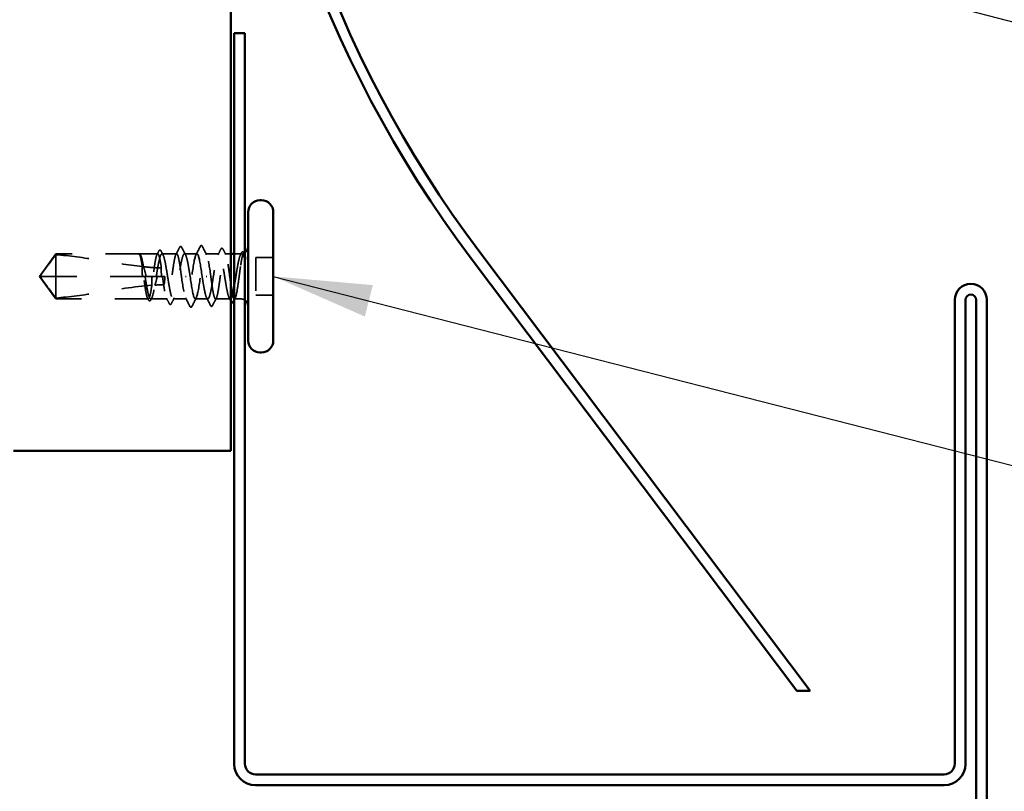
# Model space of a CAD drawing. Units: inches. Extents: x 0.9 to 50.2, y 0.9 to 32.1.
# Drawn here: x 21.9 to 24.8, y 4.3 to 6.6 of the extents above; entities that cross this region are included whole.
import ezdxf

# ---------------------------------------------------------------- set-up
doc = ezdxf.new("R2010")
doc.units = ezdxf.units.IN
doc.header["$LTSCALE"] = 3
doc.header["$MEASUREMENT"] = 0
doc.linetypes.add('DASHED', pattern=[0.2067, 0.1654, -0.0413])
for name, color, linetype, lineweight in [('Hidden (ANSI)', 7, 'DASHED', 35), ('Symbol (ANSI)', 7, 'Continuous', 25), ('Visible (ANSI)', 7, 'Continuous', 50)]:
    doc.layers.add(name, color=color, linetype=linetype, lineweight=lineweight)
doc.styles.add('Note Text (ANSI)', font='tahoma.ttf')
doc.dimstyles.new('Default (ANSI)$7', dxfattribs={"dimscale": 3, "dimtxt": 0.12, "dimasz": 0.098425, "dimexe": 0.125, "dimexo": 0.0625, "dimgap": 0.031496, "dimtad": 0, "dimtih": 1, "dimtoh": 1, "dimrnd": 1e-08, "dimzin": 4, "dimdsep": 46, "dimtxsty": 'Note Text (ANSI)', "dimcen": 0.09, "dimdle": 0.393701, "dimclrd": 256, "dimclre": 256, "dimclrt": 256, "dimadec": 0, "dimazin": 1, "dimtfac": 1, "dimtofl": 0, "dimtmove": 0, "dimatfit": 3, "dimfxl": 1, "dimtolj": 1, "dimtzin": 4, "dimlwd": -1, "dimlwe": -1, "dimarcsym": 0})

msp = doc.modelspace()

# ---------------------------------------------------------------- linework, layer by layer
at = {"layer": 'Hidden (ANSI)', "ltscale": 0.052857}
for q in [(22.00987, 5.87346), (22.00987, 5.73846)]:
    msp.add_line((21.96087, 5.80596), q, dxfattribs=at)
at = {"layer": 'Hidden (ANSI)', "ltscale": 0.011874}
msp.add_line((22.00987, 5.87346), (22.00987, 5.87085), dxfattribs=at)
at = {"layer": 'Hidden (ANSI)', "ltscale": 0.157798}
msp.add_line((22.25856, 5.87346), (22.00987, 5.87346), dxfattribs=at)
at = {"layer": 'Hidden (ANSI)', "ltscale": 0.055243}
msp.add_line((22.00987, 5.87085), (22.00987, 5.80596), dxfattribs=at)
at = {"layer": 'Hidden (ANSI)', "ltscale": 0.034797}
msp.add_line((22.31513, 5.87346), (22.26017, 5.87346), dxfattribs=at)
at = {"layer": 'Hidden (ANSI)', "ltscale": 0.000185894}
msp.add_line((22.26331, 5.87063), (22.26352, 5.87023), dxfattribs=at)
at = {"layer": 'Hidden (ANSI)', "ltscale": 0.027912}
for p, q in [((22.37172, 5.87346), (22.3276, 5.87346)), ((22.53213, 5.73846), (22.48801, 5.73846))]:
    msp.add_line(p, q, dxfattribs=at)
at = {"layer": 'Hidden (ANSI)', "ltscale": 0.023616}
for p, q in [((22.43237, 5.87346), (22.39501, 5.87346)), ((22.46472, 5.73846), (22.42737, 5.73846))]:
    msp.add_line(p, q, dxfattribs=at)
at = {"layer": 'Hidden (ANSI)', "ltscale": 0.025334}
for p, q in [((22.49843, 5.87346), (22.45837, 5.87346)), ((22.40137, 5.73846), (22.36131, 5.73846))]:
    msp.add_line(p, q, dxfattribs=at)
at = {"layer": 'Hidden (ANSI)', "ltscale": 0.011049}
msp.add_line((22.53387, 5.87346), (22.51631, 5.87346), dxfattribs=at)
at = {"layer": 'Hidden (ANSI)', "ltscale": 0.012281}
msp.add_line((22.56337, 5.87346), (22.54387, 5.87346), dxfattribs=at)
at = {"layer": 'Hidden (ANSI)', "ltscale": 0.032915}
for p, q in [((22.66087, 5.86246), (22.60887, 5.86246)), ((22.66087, 5.74946), (22.60887, 5.74946))]:
    msp.add_line(p, q, dxfattribs=at)
at = {"layer": 'Hidden (ANSI)', "ltscale": 0.071644}
msp.add_line((22.60887, 5.86246), (22.60887, 5.74946), dxfattribs=at)
at = {"layer": 'Hidden (ANSI)', "ltscale": 0.048934}
msp.add_line((22.00987, 5.80596), (21.9645, 5.80596), dxfattribs=at)
at = {"layer": 'Hidden (ANSI)', "ltscale": 0.166768}
msp.add_line((22.27269, 5.80596), (22.00987, 5.80596), dxfattribs=at)
at = {"layer": 'Hidden (ANSI)', "ltscale": 0.067218}
msp.add_line((22.00987, 5.80596), (22.00987, 5.73846), dxfattribs=at)
at = {"layer": 'Hidden (ANSI)', "ltscale": 0.002663}
msp.add_line((22.27269, 5.80596), (22.27704, 5.80596), dxfattribs=at)
at = {"layer": 'Hidden (ANSI)', "ltscale": 0.033067}
msp.add_line((22.32928, 5.80596), (22.27704, 5.80596), dxfattribs=at)
at = {"layer": 'Hidden (ANSI)', "ltscale": 0.000907362}
msp.add_line((22.32928, 5.80596), (22.33087, 5.80596), dxfattribs=at)
at = {"layer": 'Hidden (ANSI)', "ltscale": 0.004886}
msp.add_line((22.33587, 5.80596), (22.33087, 5.80596), dxfattribs=at)
at = {"layer": 'Hidden (ANSI)', "ltscale": 0.001311}
for p, q in [((22.39797, 5.80596), (22.39976, 5.80596)), ((22.46176, 5.80596), (22.45997, 5.80596))]:
    msp.add_line(p, q, dxfattribs=at)
at = {"layer": 'Hidden (ANSI)', "ltscale": 0.17575}
msp.add_line((22.28684, 5.73846), (22.00987, 5.73846), dxfattribs=at)
at = {"layer": 'Hidden (ANSI)', "ltscale": 0.031349}
msp.add_line((22.34343, 5.73846), (22.29389, 5.73846), dxfattribs=at)
at = {"layer": 'Hidden (ANSI)', "ltscale": 0.011815}
msp.add_line((22.56337, 5.73846), (22.5446, 5.73846), dxfattribs=at)
at = {"layer": 'Hidden (ANSI)', "ltscale": 0.001519}
msp.add_arc((22.56337, 5.89596), 0.0225, 270, 276.49432, dxfattribs=at)
at = {"layer": 'Hidden (ANSI)', "ltscale": 0.002666}
msp.add_arc((22.56337, 5.89596), 0.0225, 292.65591, 303.74899, dxfattribs=at)
at = {"layer": 'Hidden (ANSI)', "ltscale": 0.008314}
msp.add_arc((22.56337, 5.71596), 0.0225, 56.25101, 90, dxfattribs=at)
at = {"layer": 'Hidden (ANSI)', "ltscale": 0.025184}
for points in [[(22.38048, 5.89302), (22.38112, 5.8943), (22.38177, 5.89522), (22.38428, 5.89616), (22.38568, 5.8949), (22.3866, 5.89308)], [(22.47925, 5.71891), (22.47861, 5.71763), (22.47796, 5.7167), (22.47545, 5.71576), (22.47406, 5.71703), (22.47313, 5.71885)]]:
    msp.add_open_spline(points, degree=3, knots=[0, 0, 0, 0, 0.04123946, 0.04123946, 0.10085036, 0.10085036, 0.10085036, 0.10085036], dxfattribs=at)
at = {"layer": 'Hidden (ANSI)', "ltscale": 0.01781}
for points in [[(22.42953, 5.8707), (22.43385, 5.87905), (22.43811, 5.88743), (22.44236, 5.89582)], [(22.44837, 5.89582), (22.45262, 5.88743), (22.45689, 5.87905), (22.4612, 5.8707)], [(22.41136, 5.71611), (22.40711, 5.72449), (22.40285, 5.73287), (22.39853, 5.74123)], [(22.4302, 5.74123), (22.42589, 5.73287), (22.42162, 5.72449), (22.41737, 5.71611)]]:
    msp.add_open_spline(points, degree=3, dxfattribs=at)
at = {"layer": 'Hidden (ANSI)', "ltscale": 0.025207}
for points in [[(22.44236, 5.89582), (22.44302, 5.89711), (22.44368, 5.89805), (22.44623, 5.89881), (22.44749, 5.89756), (22.44837, 5.89582)], [(22.41737, 5.71611), (22.41672, 5.71482), (22.41605, 5.71388), (22.41351, 5.71311), (22.41225, 5.71436), (22.41136, 5.71611)]]:
    msp.add_open_spline(points, degree=3, knots=[0, 0, 0, 0, 0.04287871, 0.04287871, 0.10096303, 0.10096303, 0.10096303, 0.10096303], dxfattribs=at)
at = {"layer": 'Hidden (ANSI)', "ltscale": 0.051085}
for points, knots in [([(22.00987, 5.87085), (22.00178, 5.8599), (21.99398, 5.84936), (21.98221, 5.83342), (21.97832, 5.82814), (21.97254, 5.82017), (21.97066, 5.81756), (21.96793, 5.81356), (21.96704, 5.81223), (21.96582, 5.81012), (21.96543, 5.8094), (21.96478, 5.80784), (21.9645, 5.807), (21.9645, 5.80596)], [1.77119474, 1.77119474, 1.77119474, 1.77119474, 1.89337081, 1.89337081, 1.95648317, 1.95648317, 1.98803935, 1.98803935, 2.00381744, 2.00381744, 2.01170649, 2.01170649, 2.01959554, 2.01959554, 2.01959554, 2.01959554]), ([(22.00987, 5.74108), (22.00178, 5.75203), (21.99398, 5.76256), (21.98221, 5.77851), (21.97832, 5.78378), (21.97254, 5.79175), (21.97066, 5.79436), (21.96793, 5.79837), (21.96704, 5.7997), (21.96582, 5.80181), (21.96543, 5.80253), (21.96478, 5.80409), (21.9645, 5.80493), (21.9645, 5.80596)], [1.77134916, 1.77134916, 1.77134916, 1.77134916, 1.89351624, 1.89351624, 1.95663345, 1.95663345, 1.98819206, 1.98819206, 2.00397136, 2.00397136, 2.01186101, 2.01186101, 2.01975066, 2.01975066, 2.01975066, 2.01975066])]:
    msp.add_open_spline(points, degree=3, knots=knots, dxfattribs=at)
at = {"layer": 'Hidden (ANSI)', "ltscale": 0.168304}
msp.add_open_spline([(22.00987, 5.87085), (22.05091, 5.86756), (22.0938, 5.86151), (22.18108, 5.84779), (22.22545, 5.83981), (22.26867, 5.83511)], degree=3, knots=[3.50164596, 3.50164596, 3.50164596, 3.50164596, 3.81337749, 3.81337749, 4.13199612, 4.13199612, 4.13199612, 4.13199612], dxfattribs=at)
at = {"layer": 'Hidden (ANSI)', "ltscale": 0.027665}
msp.add_open_spline([(22.25934, 5.8732), (22.25842, 5.87381), (22.25776, 5.87324), (22.25722, 5.8725), (22.25709, 5.87222), (22.25702, 5.87195), (22.25699, 5.87184), (22.257, 5.87173), (22.25701, 5.8717), (22.25704, 5.87168), (22.25705, 5.87167), (22.25706, 5.87167), (22.25706, 5.87167), (22.25707, 5.87167), (22.25707, 5.87167), (22.25708, 5.87167), (22.25709, 5.87167), (22.25709, 5.87167), (22.2571, 5.87167), (22.25711, 5.87167), (22.25711, 5.87167), (22.25713, 5.87167), (22.25714, 5.87168), (22.25719, 5.87169), (22.25722, 5.87171), (22.2574, 5.87183), (22.25761, 5.87202), (22.25855, 5.87286), (22.25974, 5.87397), (22.26114, 5.8732)], degree=3, knots=[0, 0, 0, 0, 0.05324478, 0.05324478, 0.08254833, 0.08254833, 0.0885075, 0.0885075, 0.09033429, 0.09033429, 0.09100628, 0.09100628, 0.09122351, 0.09122351, 0.09136119, 0.09136119, 0.09148192, 0.09148192, 0.09162609, 0.09162609, 0.09187773, 0.09187773, 0.09248821, 0.09248821, 0.09463816, 0.09463816, 0.10624, 0.10624, 0.14040995, 0.14040995, 0.14040995, 0.14040995], dxfattribs=at)
at = {"layer": 'Hidden (ANSI)', "ltscale": 0.017744}
msp.add_open_spline([(22.25777, 5.87315), (22.25845, 5.87372), (22.25934, 5.87402), (22.26077, 5.87369), (22.26128, 5.87335), (22.26231, 5.87235), (22.26282, 5.87159), (22.26331, 5.87063)], degree=3, knots=[0, 0, 0, 0, 0.027591688, 0.027591688, 0.046674591, 0.046674591, 0.071304777, 0.071304777, 0.071304777, 0.071304777], dxfattribs=at)
at = {"layer": 'Hidden (ANSI)', "ltscale": 0.044685}
msp.add_open_spline([(22.26867, 5.83511), (22.26764, 5.84212), (22.26661, 5.8485), (22.26453, 5.85945), (22.2635, 5.86393), (22.26142, 5.87048), (22.26038, 5.87251), (22.25934, 5.8732)], degree=3, knots=[2.25802762, 2.25802762, 2.25802762, 2.25802762, 2.31785054, 2.31785054, 2.37777553, 2.37777553, 2.43770052, 2.43770052, 2.43770052, 2.43770052], dxfattribs=at)
at = {"layer": 'Hidden (ANSI)', "ltscale": 0.045125}
msp.add_open_spline([(22.26114, 5.8732), (22.26255, 5.87241), (22.26395, 5.86988), (22.26678, 5.86162), (22.26818, 5.85597), (22.27051, 5.84472), (22.27141, 5.83988), (22.27232, 5.83472)], degree=3, knots=[0, 0, 0, 0, 0.06867359, 0.06867359, 0.13734718, 0.13734718, 0.18152645, 0.18152645, 0.18152645, 0.18152645], dxfattribs=at)
at = {"layer": 'Hidden (ANSI)', "ltscale": 0.118964}
msp.add_open_spline([(22.32579, 5.83149), (22.32576, 5.83165), (22.32574, 5.83181), (22.32453, 5.84016), (22.32336, 5.84759), (22.321, 5.86009), (22.31982, 5.86504), (22.31746, 5.87178), (22.31629, 5.87349), (22.31392, 5.87343), (22.31275, 5.87166), (22.31038, 5.86481), (22.30921, 5.85981), (22.30684, 5.84722), (22.30567, 5.83976), (22.30332, 5.82343), (22.30216, 5.81474), (22.30099, 5.80596)], degree=3, knots=[1.1575669, 1.1575669, 1.1575669, 1.1575669, 1.15892527, 1.15892527, 1.22709735, 1.22709735, 1.29526942, 1.29526942, 1.3634415, 1.3634415, 1.43161357, 1.43161357, 1.49978565, 1.49978565, 1.56795772, 1.56795772, 1.63542352, 1.63542352, 1.63542352, 1.63542352], dxfattribs=at)
at = {"layer": 'Hidden (ANSI)', "ltscale": 0.408877}
msp.add_open_spline([(22.31075, 5.80596), (22.31113, 5.80838), (22.31152, 5.81081), (22.31332, 5.82207), (22.31472, 5.83064), (22.31755, 5.84625), (22.31895, 5.85313), (22.32178, 5.86424), (22.32318, 5.86837), (22.32601, 5.87329), (22.32741, 5.87404), (22.33024, 5.87201), (22.33164, 5.86926), (22.33447, 5.86059), (22.33587, 5.85476), (22.3387, 5.84079), (22.3401, 5.83278), (22.34293, 5.81564), (22.34433, 5.80668), (22.34716, 5.78901), (22.34856, 5.78047), (22.35139, 5.76498), (22.35279, 5.75817), (22.35562, 5.74724), (22.35702, 5.74321), (22.35985, 5.73851), (22.36125, 5.73788), (22.36408, 5.74014), (22.36549, 5.743), (22.36831, 5.75186), (22.36972, 5.75778), (22.37255, 5.77189), (22.37395, 5.77996), (22.37678, 5.79715), (22.37818, 5.80612), (22.38101, 5.82377), (22.38241, 5.83227), (22.38524, 5.84765), (22.38664, 5.85437), (22.38947, 5.86513), (22.39087, 5.86905), (22.3937, 5.87353), (22.3951, 5.87405), (22.39793, 5.87156), (22.39933, 5.86859), (22.40216, 5.85953), (22.40356, 5.85353), (22.40613, 5.8406), (22.40727, 5.83414), (22.40957, 5.8204), (22.41072, 5.8132), (22.41187, 5.80596)], degree=3, knots=[0.8053407, 0.8053407, 0.8053407, 0.8053407, 0.8240831, 0.8240831, 0.8927567, 0.8927567, 0.9614303, 0.9614303, 1.0301039, 1.0301039, 1.0987774, 1.0987774, 1.167451, 1.167451, 1.2361246, 1.2361246, 1.3047982, 1.3047982, 1.3734718, 1.3734718, 1.4421454, 1.4421454, 1.510819, 1.510819, 1.5794926, 1.5794926, 1.6481662, 1.6481662, 1.7168398, 1.7168398, 1.7855133, 1.7855133, 1.8541869, 1.8541869, 1.9228605, 1.9228605, 1.9915341, 1.9915341, 2.0602077, 2.0602077, 2.1288813, 2.1288813, 2.1975549, 2.1975549, 2.2662285, 2.2662285, 2.3349021, 2.3349021, 2.3907736, 2.3907736, 2.4466451, 2.4466451, 2.4466451, 2.4466451], dxfattribs=at)
at = {"layer": 'Hidden (ANSI)', "ltscale": 0.007502}
msp.add_open_spline([(22.31276, 5.87114), (22.31458, 5.87469), (22.3164, 5.87824), (22.31821, 5.8818)], degree=3, dxfattribs=at)
at = {"layer": 'Hidden (ANSI)', "ltscale": 0.025128}
msp.add_open_spline([(22.31821, 5.8818), (22.31884, 5.88304), (22.31947, 5.88395), (22.32194, 5.8854), (22.32378, 5.8841), (22.32491, 5.88189)], degree=3, knots=[0, 0, 0, 0, 0.03577386, 0.03577386, 0.10050378, 0.10050378, 0.10050378, 0.10050378], dxfattribs=at)
at = {"layer": 'Hidden (ANSI)', "ltscale": 0.00823}
msp.add_open_spline([(22.32491, 5.88189), (22.32691, 5.878), (22.32892, 5.87411), (22.33093, 5.87023)], degree=3, dxfattribs=at)
at = {"layer": 'Hidden (ANSI)', "ltscale": 0.271557}
msp.add_open_spline([(22.38587, 5.80596), (22.38468, 5.81483), (22.38351, 5.82361), (22.38115, 5.84), (22.37997, 5.84744), (22.37761, 5.85998), (22.37644, 5.86495), (22.37407, 5.87173), (22.3729, 5.87347), (22.37053, 5.87346), (22.36936, 5.8717), (22.36699, 5.8649), (22.36582, 5.85992), (22.36345, 5.84737), (22.36228, 5.83992), (22.35992, 5.82352), (22.35874, 5.81474), (22.35638, 5.797), (22.35521, 5.78822), (22.35284, 5.77185), (22.35167, 5.76441), (22.3493, 5.75189), (22.34813, 5.74693), (22.34576, 5.74018), (22.34459, 5.73845), (22.34223, 5.73848), (22.34105, 5.74025), (22.33869, 5.74707), (22.33751, 5.75206), (22.33515, 5.76463), (22.33398, 5.77209), (22.33162, 5.78844), (22.33045, 5.79716), (22.32928, 5.80596)], degree=3, knots=[0, 0, 0, 0, 0.0681721, 0.0681721, 0.1363441, 0.1363441, 0.2045162, 0.2045162, 0.2726883, 0.2726883, 0.3408604, 0.3408604, 0.4090324, 0.4090324, 0.4772045, 0.4772045, 0.5453766, 0.5453766, 0.6135487, 0.6135487, 0.6817207, 0.6817207, 0.7498928, 0.7498928, 0.8180649, 0.8180649, 0.886237, 0.886237, 0.954409, 0.954409, 1.0225811, 1.0225811, 1.0902824, 1.0902824, 1.0902824, 1.0902824], dxfattribs=at)
at = {"layer": 'Hidden (ANSI)', "ltscale": 0.015486}
for points in [[(22.36935, 5.87114), (22.37308, 5.87842), (22.37679, 5.88572), (22.38048, 5.89302)], [(22.49038, 5.74079), (22.48665, 5.73351), (22.48295, 5.72621), (22.47925, 5.71891)]]:
    msp.add_open_spline(points, degree=3, dxfattribs=at)
at = {"layer": 'Hidden (ANSI)', "ltscale": 0.271271}
for points, knots in [([(22.44787, 5.80596), (22.44384, 5.8335), (22.43982, 5.86007), (22.43579, 5.86944), (22.43177, 5.8788), (22.42774, 5.87031), (22.42372, 5.84915), (22.41969, 5.82799), (22.41567, 5.79564), (22.41164, 5.77187), (22.40762, 5.74811), (22.40359, 5.73459), (22.39957, 5.73958), (22.39554, 5.74457), (22.39152, 5.76773), (22.38749, 5.79489), (22.38695, 5.79855), (22.38641, 5.80226), (22.38587, 5.80596)], [0, 0, 0, 0, 1.2236768, 1.2236768, 1.2236768, 2.4473536, 2.4473536, 2.4473536, 3.6710304, 3.6710304, 3.6710304, 4.8947073, 4.8947073, 4.8947073, 6.1183841, 6.1183841, 6.1183841, 6.2831853, 6.2831853, 6.2831853, 6.2831853]), ([(22.41187, 5.80596), (22.41589, 5.77843), (22.41992, 5.75186), (22.42394, 5.74249), (22.42797, 5.73312), (22.43199, 5.74162), (22.43602, 5.76278), (22.44004, 5.78394), (22.44407, 5.81629), (22.44809, 5.84005), (22.45212, 5.86382), (22.45614, 5.87734), (22.46017, 5.87234), (22.46419, 5.86735), (22.46822, 5.8442), (22.47224, 5.81704), (22.47278, 5.81338), (22.47332, 5.80967), (22.47387, 5.80596)], [-6.2831853, -6.2831853, -6.2831853, -6.2831853, -5.0595085, -5.0595085, -5.0595085, -3.8358317, -3.8358317, -3.8358317, -2.6121549, -2.6121549, -2.6121549, -1.388478, -1.388478, -1.388478, -0.1648012, -0.1648012, -0.1648012, 0, 0, 0, 0])]:
    msp.add_open_spline(points, degree=3, knots=knots, dxfattribs=at)
at = {"layer": 'Hidden (ANSI)', "ltscale": 0.01621}
for points in [[(22.3866, 5.89308), (22.39049, 5.88545), (22.3944, 5.87783), (22.39835, 5.87023)], [(22.47313, 5.71885), (22.46924, 5.72648), (22.46534, 5.7341), (22.46139, 5.74169)]]:
    msp.add_open_spline(points, degree=3, dxfattribs=at)
at = {"layer": 'Hidden (ANSI)', "ltscale": 0.467036}
msp.add_open_spline([(22.56337, 5.87168), (22.56195, 5.86964), (22.56055, 5.86592), (22.55772, 5.8555), (22.55632, 5.84892), (22.55349, 5.83376), (22.55209, 5.82533), (22.54926, 5.80775), (22.54786, 5.79877), (22.54503, 5.78147), (22.54363, 5.77331), (22.5408, 5.75894), (22.5394, 5.75287), (22.53657, 5.74363), (22.53517, 5.74057), (22.53234, 5.73789), (22.53094, 5.73831), (22.52811, 5.7426), (22.52671, 5.74643), (22.52388, 5.75703), (22.52248, 5.76369), (22.51965, 5.77897), (22.51824, 5.78744), (22.51542, 5.80505), (22.51401, 5.81403), (22.51118, 5.83128), (22.50978, 5.83938), (22.50695, 5.85361), (22.50555, 5.8596), (22.50272, 5.86864), (22.50132, 5.8716), (22.49849, 5.87405), (22.49709, 5.87352), (22.49426, 5.869), (22.49286, 5.86507), (22.49003, 5.85429), (22.48863, 5.84755), (22.4858, 5.83215), (22.4844, 5.82365), (22.48157, 5.806), (22.48017, 5.79703), (22.47734, 5.77984), (22.47594, 5.77179), (22.47311, 5.75769), (22.47171, 5.75179), (22.46888, 5.74295), (22.46748, 5.7401), (22.46465, 5.73788), (22.46325, 5.73853), (22.46042, 5.74326), (22.45902, 5.7473), (22.45619, 5.75826), (22.45479, 5.76508), (22.45245, 5.77787), (22.45154, 5.78325), (22.4497, 5.79443), (22.44879, 5.80018), (22.44787, 5.80596)], degree=3, knots=[0, 0, 0, 0, 0.0686736, 0.0686736, 0.1373472, 0.1373472, 0.2060208, 0.2060208, 0.2746944, 0.2746944, 0.343368, 0.343368, 0.4120415, 0.4120415, 0.4807151, 0.4807151, 0.5493887, 0.5493887, 0.6180623, 0.6180623, 0.6867359, 0.6867359, 0.7554095, 0.7554095, 0.8240831, 0.8240831, 0.8927567, 0.8927567, 0.9614303, 0.9614303, 1.0301039, 1.0301039, 1.0987774, 1.0987774, 1.167451, 1.167451, 1.2361246, 1.2361246, 1.3047982, 1.3047982, 1.3734718, 1.3734718, 1.4421454, 1.4421454, 1.510819, 1.510819, 1.5794926, 1.5794926, 1.6481662, 1.6481662, 1.7168398, 1.7168398, 1.7855133, 1.7855133, 1.8301089, 1.8301089, 1.8747044, 1.8747044, 1.8747044, 1.8747044], dxfattribs=at)
at = {"layer": 'Hidden (ANSI)', "ltscale": 0.287943}
msp.add_open_spline([(22.47387, 5.80596), (22.47505, 5.7971), (22.47622, 5.78831), (22.47859, 5.77193), (22.47976, 5.76449), (22.48213, 5.75195), (22.4833, 5.74698), (22.48566, 5.7402), (22.48684, 5.73846), (22.4892, 5.73847), (22.49037, 5.74022), (22.49274, 5.74702), (22.49391, 5.75201), (22.49628, 5.76456), (22.49745, 5.77201), (22.49982, 5.7884), (22.50099, 5.79719), (22.50336, 5.81492), (22.50453, 5.8237), (22.50689, 5.84008), (22.50807, 5.84751), (22.51043, 5.86003), (22.5116, 5.865), (22.51397, 5.87175), (22.51514, 5.87348), (22.51751, 5.87345), (22.51868, 5.87168), (22.52105, 5.86486), (22.52222, 5.85987), (22.52458, 5.84729), (22.52576, 5.83984), (22.52812, 5.82343), (22.52929, 5.81465), (22.53161, 5.79729), (22.53273, 5.78887), (22.53387, 5.78099)], degree=3, knots=[0, 0, 0, 0, 0.0681721, 0.0681721, 0.1363441, 0.1363441, 0.2045162, 0.2045162, 0.2726883, 0.2726883, 0.3408604, 0.3408604, 0.4090324, 0.4090324, 0.4772045, 0.4772045, 0.5453766, 0.5453766, 0.6135487, 0.6135487, 0.6817207, 0.6817207, 0.7498928, 0.7498928, 0.8180649, 0.8180649, 0.886237, 0.886237, 0.954409, 0.954409, 1.0225811, 1.0225811, 1.0907532, 1.0907532, 1.1560555, 1.1560555, 1.1560555, 1.1560555], dxfattribs=at)
at = {"layer": 'Hidden (ANSI)', "ltscale": 0.012226}
for points in [[(22.49509, 5.87023), (22.49808, 5.87597), (22.50104, 5.88173), (22.50398, 5.88749)], [(22.36464, 5.74169), (22.36165, 5.73595), (22.35869, 5.7302), (22.35575, 5.72444)]]:
    msp.add_open_spline(points, degree=3, dxfattribs=at)
at = {"layer": 'Hidden (ANSI)', "ltscale": 0.025161}
for points in [[(22.50398, 5.88749), (22.50463, 5.88875), (22.50528, 5.88967), (22.50782, 5.89076), (22.50936, 5.88944), (22.51038, 5.88742)], [(22.35575, 5.72444), (22.3551, 5.72318), (22.35445, 5.72226), (22.35192, 5.72116), (22.35037, 5.72249), (22.34935, 5.72451)]]:
    msp.add_open_spline(points, degree=3, knots=[0, 0, 0, 0, 0.03902852, 0.03902852, 0.10070919, 0.10070919, 0.10070919, 0.10070919], dxfattribs=at)
at = {"layer": 'Hidden (ANSI)', "ltscale": 0.011501}
for points in [[(22.51038, 5.88742), (22.51314, 5.88199), (22.5159, 5.87656), (22.51868, 5.87114)], [(22.34935, 5.72451), (22.3466, 5.72994), (22.34384, 5.73537), (22.34106, 5.74079)]]:
    msp.add_open_spline(points, degree=3, dxfattribs=at)
at = {"layer": 'Hidden (ANSI)', "ltscale": 0.004217}
for points in [[(22.56251, 5.87023), (22.56355, 5.87224), (22.5646, 5.87426), (22.56563, 5.87627)], [(22.29723, 5.74169), (22.29618, 5.73968), (22.29514, 5.73767), (22.2941, 5.73566)]]:
    msp.add_open_spline(points, degree=3, dxfattribs=at)
at = {"layer": 'Hidden (ANSI)', "ltscale": 0.070147}
msp.add_open_spline([(22.56337, 5.83909), (22.56464, 5.84741), (22.56585, 5.85471), (22.56804, 5.86561), (22.56902, 5.86947), (22.57095, 5.87454), (22.57188, 5.87562), (22.57347, 5.87483), (22.57413, 5.87361), (22.57515, 5.87035), (22.57551, 5.86888), (22.57587, 5.86716)], degree=3, knots=[0, 0, 0, 0, 0.07343798, 0.07343798, 0.13729124, 0.13729124, 0.20295255, 0.20295255, 0.25294519, 0.25294519, 0.28182013, 0.28182013, 0.28182013, 0.28182013], dxfattribs=at)
at = {"layer": 'Hidden (ANSI)', "ltscale": 0.043851}
msp.add_open_spline([(22.57587, 5.85766), (22.57412, 5.86218), (22.57194, 5.8678), (22.56837, 5.87281), (22.56717, 5.8737), (22.5651, 5.87355), (22.56422, 5.87291), (22.56337, 5.87168)], degree=3, knots=[0.00289024, 0.00289024, 0.00289024, 0.00289024, 0.0620118, 0.0620118, 0.09444296, 0.09444296, 0.11964894, 0.11964894, 0.11964894, 0.11964894], dxfattribs=at)
at = {"layer": 'Hidden (ANSI)', "ltscale": 0.0251}
for points in [[(22.56563, 5.87627), (22.56627, 5.87749), (22.56691, 5.8784), (22.56858, 5.87945), (22.56971, 5.87945), (22.57139, 5.87836), (22.57204, 5.87743), (22.57269, 5.87617)], [(22.2941, 5.73566), (22.29347, 5.73444), (22.29283, 5.73353), (22.29115, 5.73247), (22.29002, 5.73248), (22.28834, 5.73356), (22.28769, 5.73449), (22.28704, 5.73576)]]:
    msp.add_open_spline(points, degree=3, knots=[0, 0, 0, 0, 0.03368973, 0.03368973, 0.06638175, 0.06638175, 0.10065268, 0.10065268, 0.10065268, 0.10065268], dxfattribs=at)
at = {"layer": 'Hidden (ANSI)', "ltscale": 0.001567}
msp.add_open_spline([(22.57269, 5.87617), (22.57309, 5.87539), (22.57349, 5.87461), (22.57389, 5.87383)], degree=3, dxfattribs=at)
at = {"layer": 'Hidden (ANSI)', "ltscale": 0.093514}
msp.add_open_spline([(22.54387, 5.73869), (22.54412, 5.73853), (22.54438, 5.73846), (22.54581, 5.73849), (22.54699, 5.74027), (22.54935, 5.74712), (22.55052, 5.75212), (22.55289, 5.76471), (22.55406, 5.77217), (22.55643, 5.78858), (22.5576, 5.79737), (22.55955, 5.81197), (22.56031, 5.81768), (22.56184, 5.82876), (22.5626, 5.8341), (22.56337, 5.83909)], degree=3, knots=[1.3487429, 1.3487429, 1.3487429, 1.3487429, 1.3634415, 1.3634415, 1.43161357, 1.43161357, 1.49978565, 1.49978565, 1.56795772, 1.56795772, 1.6361298, 1.6361298, 1.68020188, 1.68020188, 1.72427397, 1.72427397, 1.72427397, 1.72427397], dxfattribs=at)
at = {"layer": 'Hidden (ANSI)', "ltscale": 0.018462}
msp.add_open_spline([(22.26944, 5.80596), (22.26936, 5.80647), (22.26928, 5.80698), (22.26906, 5.80862), (22.26892, 5.80975), (22.2684, 5.81445), (22.26817, 5.818), (22.26804, 5.82612), (22.26824, 5.83062), (22.26867, 5.83511)], degree=3, knots=[0.000086857, 0.000086857, 0.000086857, 0.000086857, 0.004019349, 0.004019349, 0.012688032, 0.012688032, 0.04001055, 0.04001055, 0.074636114, 0.074636114, 0.074636114, 0.074636114], dxfattribs=at)
at = {"layer": 'Hidden (ANSI)', "ltscale": 0.018832}
msp.add_open_spline([(22.27232, 5.83472), (22.27494, 5.8272), (22.2773, 5.81938), (22.27924, 5.81029), (22.27949, 5.80904), (22.27979, 5.80743), (22.27986, 5.80708), (22.27996, 5.80647), (22.28001, 5.80622), (22.28005, 5.80596)], degree=3, knots=[0.010643986, 0.010643986, 0.010643986, 0.010643986, 0.070713541, 0.070713541, 0.080268615, 0.080268615, 0.08298437, 0.08298437, 0.084901861, 0.084901861, 0.084901861, 0.084901861], dxfattribs=at)
at = {"layer": 'Hidden (ANSI)', "ltscale": 0.033938}
msp.add_open_spline([(22.27232, 5.83472), (22.29037, 5.83285), (22.30823, 5.83167), (22.32579, 5.83149)], degree=3, dxfattribs=at)
at = {"layer": 'Hidden (ANSI)', "ltscale": 0.016146}
msp.add_open_spline([(22.3268, 5.80596), (22.32668, 5.80682), (22.32656, 5.80768), (22.32622, 5.81044), (22.32603, 5.81235), (22.32551, 5.81911), (22.32544, 5.82392), (22.32568, 5.82968), (22.32573, 5.83058), (22.32579, 5.83149)], degree=3, knots=[0.000086763, 0.000086763, 0.000086763, 0.000086763, 0.006672635, 0.006672635, 0.02130746, 0.02130746, 0.058365183, 0.058365183, 0.065278469, 0.065278469, 0.065278469, 0.065278469], dxfattribs=at)
at = {"layer": 'Hidden (ANSI)', "ltscale": 0.186592}
msp.add_open_spline([(22.00987, 5.74108), (22.05091, 5.74436), (22.0938, 5.75042), (22.1909, 5.76568), (22.24518, 5.77594), (22.29734, 5.77935)], degree=3, knots=[3.50164596, 3.50164596, 3.50164596, 3.50164596, 3.81337749, 3.81337749, 4.20286983, 4.20286983, 4.20286983, 4.20286983], dxfattribs=at)
at = {"layer": 'Hidden (ANSI)', "ltscale": 0.118203}
msp.add_open_spline([(22.29734, 5.77935), (22.29618, 5.77137), (22.29503, 5.76413), (22.29269, 5.75178), (22.29152, 5.74684), (22.28915, 5.74013), (22.28798, 5.73842), (22.28561, 5.73851), (22.28444, 5.7403), (22.28208, 5.74716), (22.2809, 5.75218), (22.27854, 5.76478), (22.27737, 5.77225), (22.27502, 5.78856), (22.27386, 5.79722), (22.27269, 5.80596)], degree=3, knots=[1.70575632, 1.70575632, 1.70575632, 1.70575632, 1.77247395, 1.77247395, 1.84064602, 1.84064602, 1.90881809, 1.90881809, 1.97699017, 1.97699017, 2.04516224, 2.04516224, 2.11333432, 2.11333432, 2.18056466, 2.18056466, 2.18056466, 2.18056466], dxfattribs=at)
at = {"layer": 'Hidden (ANSI)', "ltscale": 0.119}
msp.add_open_spline([(22.27704, 5.80596), (22.27738, 5.80383), (22.27772, 5.8017), (22.27947, 5.79071), (22.28087, 5.7821), (22.2837, 5.76639), (22.2851, 5.75944), (22.28793, 5.74814), (22.28933, 5.74391), (22.29216, 5.73877), (22.29357, 5.73791), (22.29639, 5.73971), (22.2978, 5.74235), (22.30063, 5.75082), (22.30203, 5.75656), (22.30446, 5.76846), (22.30547, 5.77398), (22.30649, 5.77987)], degree=3, knots=[0.25819344, 0.25819344, 0.25819344, 0.25819344, 0.27469436, 0.27469436, 0.34336795, 0.34336795, 0.41204154, 0.41204154, 0.48071513, 0.48071513, 0.54938872, 0.54938872, 0.61806231, 0.61806231, 0.6867359, 0.6867359, 0.73620652, 0.73620652, 0.73620652, 0.73620652], dxfattribs=at)
at = {"layer": 'Hidden (ANSI)', "ltscale": 0.016846}
msp.add_open_spline([(22.29829, 5.80596), (22.29819, 5.8053), (22.2981, 5.80464), (22.29783, 5.80257), (22.29767, 5.80115), (22.29723, 5.79652), (22.29705, 5.79332), (22.29696, 5.78648), (22.29707, 5.7829), (22.29734, 5.77935)], degree=3, knots=[0.000086797, 0.000086797, 0.000086797, 0.000086797, 0.005173115, 0.005173115, 0.016027251, 0.016027251, 0.040627788, 0.040627788, 0.068135853, 0.068135853, 0.068135853, 0.068135853], dxfattribs=at)
at = {"layer": 'Hidden (ANSI)', "ltscale": 0.017039}
msp.add_open_spline([(22.30649, 5.77987), (22.30875, 5.78662), (22.31057, 5.79297), (22.31229, 5.80069), (22.31261, 5.80224), (22.31303, 5.80451), (22.31316, 5.80524), (22.31329, 5.80596)], degree=3, knots=[0.043174456, 0.043174456, 0.043174456, 0.043174456, 0.103970357, 0.103970357, 0.119122684, 0.119122684, 0.126187124, 0.126187124, 0.126187124, 0.126187124], dxfattribs=at)
at = {"layer": 'Hidden (ANSI)', "ltscale": 0.015385}
msp.add_open_spline([(22.30649, 5.77987), (22.31467, 5.78027), (22.3228, 5.78047), (22.33087, 5.78047)], degree=3, dxfattribs=at)
at = {"layer": 'Hidden (ANSI)', "ltscale": 0.017627}
msp.add_open_spline([(22.33087, 5.78047), (22.33114, 5.78047), (22.3314, 5.78052), (22.3319, 5.78072), (22.33213, 5.78085), (22.33277, 5.78135), (22.33313, 5.7818), (22.33546, 5.78546), (22.33555, 5.7894), (22.33591, 5.79764), (22.33587, 5.80196), (22.33587, 5.80596)], degree=3, knots=[-0.069333988, -0.069333988, -0.069333988, -0.069333988, -0.067250493, -0.067250493, -0.065166998, -0.065166998, -0.061000009, -0.061000009, -0.030500005, -0.030500005, 0, 0, 0, 0], dxfattribs=at)
at = {"layer": 'Hidden (ANSI)', "ltscale": 0.003485}
msp.add_open_spline([(22.28704, 5.73576), (22.28619, 5.73744), (22.28533, 5.73911), (22.28447, 5.74079)], degree=3, dxfattribs=at)
at = {"layer": 'Hidden (ANSI)', "ltscale": 0.006904}
msp.add_open_spline([(22.53387, 5.7319), (22.53218, 5.73517), (22.5305, 5.73843), (22.5288, 5.74169)], degree=3, dxfattribs=at)
at = {"layer": 'Hidden (ANSI)', "ltscale": 0.004228}
msp.add_open_spline([(22.54697, 5.74079), (22.54593, 5.73877), (22.5449, 5.73674), (22.54387, 5.73472)], degree=3, dxfattribs=at)
at = {"layer": 'Visible (ANSI)', "color": 96, "true_color": 0x008000}
for p, q in [((22.53387, 5.28346), (22.53387, 30.87069)), ((22.48791, 5.28346), (21.88294, 5.28346)), ((22.48791, 5.28346), (22.53387, 5.28346))]:
    msp.add_line(p, q, dxfattribs=at)
at = {"layer": 'Visible (ANSI)', "color": 1, "true_color": 0xff0000}
for p, q in [((22.54387, 6.53346), (22.54387, 4.34746)), ((22.57587, 6.53346), (22.54387, 6.53346)), ((22.57587, 6.53346), (22.57587, 4.34746)), ((24.70087, 4.34746), (24.70087, 5.73546)), ((24.73287, 4.34746), (24.73287, 5.73546)), ((24.76487, 5.73546), (24.76487, 1.84746)), ((24.79687, 5.73546), (24.79687, 1.84746)), ((22.60787, 4.31546), (24.66887, 4.31546)), ((22.60787, 4.28346), (24.66887, 4.28346))]:
    msp.add_line(p, q, dxfattribs=at)
at = {"layer": 'Visible (ANSI)'}
for p, q in [((22.62587, 6.03346), (22.62087, 6.03346)), ((22.58587, 5.99846), (22.58587, 5.61346)), ((22.66087, 5.99846), (22.66087, 5.61346)), ((22.54387, 5.87346), (22.53387, 5.87346)), ((22.62587, 5.57846), (22.62087, 5.57846))]:
    msp.add_line(p, q, dxfattribs=at)
at = {"layer": 'Visible (ANSI)', "color": 5, "true_color": 0x0000ff}
for p, q in [((23.27869, 5.87882), (24.26766, 4.56546)), ((23.25313, 5.85958), (24.2276, 4.56546)), ((24.2276, 4.56546), (24.26766, 4.56546))]:
    msp.add_line(p, q, dxfattribs=at)
for radius in [3.516, 3.484]:
    msp.add_arc((26.06187, 7.97458), radius, 145.56061, 216.98, dxfattribs=at)
at = {"layer": 'Visible (ANSI)'}
for centre, radius, start, end in [((22.62087, 5.99846), 0.035, 90, 180), ((22.62587, 5.99846), 0.035, 0, 90), ((22.56337, 5.89596), 0.0225, 303.74899, 0), ((22.56337, 5.71596), 0.0225, 0, 56.25101), ((22.62087, 5.61346), 0.035, 180, 270), ((22.62587, 5.61346), 0.035, 270, 0)]:
    msp.add_arc(centre, radius, start, end, dxfattribs=at)
at = {"layer": 'Visible (ANSI)', "color": 1, "true_color": 0xff0000}
for centre, radius, start, end in [((24.74887, 5.73546), 0.048, 0, 180), ((24.74887, 5.73546), 0.016, 0, 180), ((22.60787, 4.34746), 0.064, 180, 270), ((22.60787, 4.34746), 0.032, 180, 270), ((24.66887, 4.34746), 0.032, 270, 0), ((24.66887, 4.34746), 0.064, 270, 0)]:
    msp.add_arc(centre, radius, start, end, dxfattribs=at)
at = {"layer": 'Visible (ANSI)'}
for points in [[(22.57587, 5.86716), (22.57607, 5.86616), (22.57628, 5.86508), (22.57648, 5.86391)], [(22.57612, 5.85701), (22.57604, 5.85722), (22.57595, 5.85744), (22.57587, 5.85766)], [(22.53482, 5.73004), (22.5345, 5.73066), (22.53418, 5.73128), (22.53387, 5.7319)], [(22.54387, 5.73472), (22.54309, 5.73319), (22.54231, 5.73166), (22.54153, 5.73013)]]:
    msp.add_open_spline(points, degree=3, dxfattribs=at)
for points, knots in [([(22.57648, 5.86391), (22.57665, 5.86295), (22.57677, 5.86189), (22.57693, 5.85968), (22.57695, 5.85869), (22.5769, 5.85754), (22.57687, 5.85721), (22.5768, 5.85682), (22.57676, 5.85664), (22.57669, 5.8565), (22.57667, 5.85647), (22.57665, 5.85644), (22.57664, 5.85642), (22.57661, 5.8564), (22.5766, 5.8564), (22.57658, 5.85639), (22.57657, 5.85638), (22.57655, 5.85638), (22.57653, 5.85638), (22.57649, 5.85639), (22.57647, 5.8564), (22.57639, 5.85646), (22.57634, 5.85654), (22.57623, 5.85674), (22.57617, 5.85688), (22.57612, 5.85701)], [0, 0, 0, 0, 0.013743764, 0.013743764, 0.027191762, 0.027191762, 0.033937715, 0.033937715, 0.037573593, 0.037573593, 0.038301792, 0.038301792, 0.03872796, 0.03872796, 0.039051446, 0.039051446, 0.039381816, 0.039381816, 0.039869374, 0.039869374, 0.040905478, 0.040905478, 0.044056042, 0.044056042, 0.048830608, 0.048830608, 0.048830608, 0.048830608]), ([(22.53387, 5.78099), (22.53392, 5.78064), (22.53397, 5.7803), (22.5352, 5.77177), (22.53637, 5.76434), (22.53874, 5.75184), (22.53991, 5.74689), (22.54202, 5.74088), (22.54294, 5.73925), (22.54387, 5.73869)], [1.15605552, 1.15605552, 1.15605552, 1.15605552, 1.15892527, 1.15892527, 1.22709735, 1.22709735, 1.29526942, 1.29526942, 1.3487429, 1.3487429, 1.3487429, 1.3487429]), ([(22.54153, 5.73013), (22.54089, 5.72888), (22.54026, 5.72797), (22.53779, 5.72653), (22.53596, 5.72783), (22.53482, 5.73004)], [0, 0, 0, 0, 0.03577386, 0.03577386, 0.10050378, 0.10050378, 0.10050378, 0.10050378])]:
    msp.add_open_spline(points, degree=3, knots=knots, dxfattribs=at)

# ---------------------------------------------------------------- leaders
at = {"layer": 'Symbol (ANSI)', "annotation_type": 0, "has_hookline": 1, "hookline_direction": 0}
for points, text_width in [([(20.99547, 7.57335), (27.18729, 5.96806)], 5.72833), ([(22.66087, 5.80596), (27.13211, 4.6617)], 7.12384)]:
    msp.add_leader(points, dimstyle='Default (ANSI)$7', override={"dimtad": 0}, dxfattribs=dict(at, text_width=text_width))

doc.saveas('drawing.dxf')
